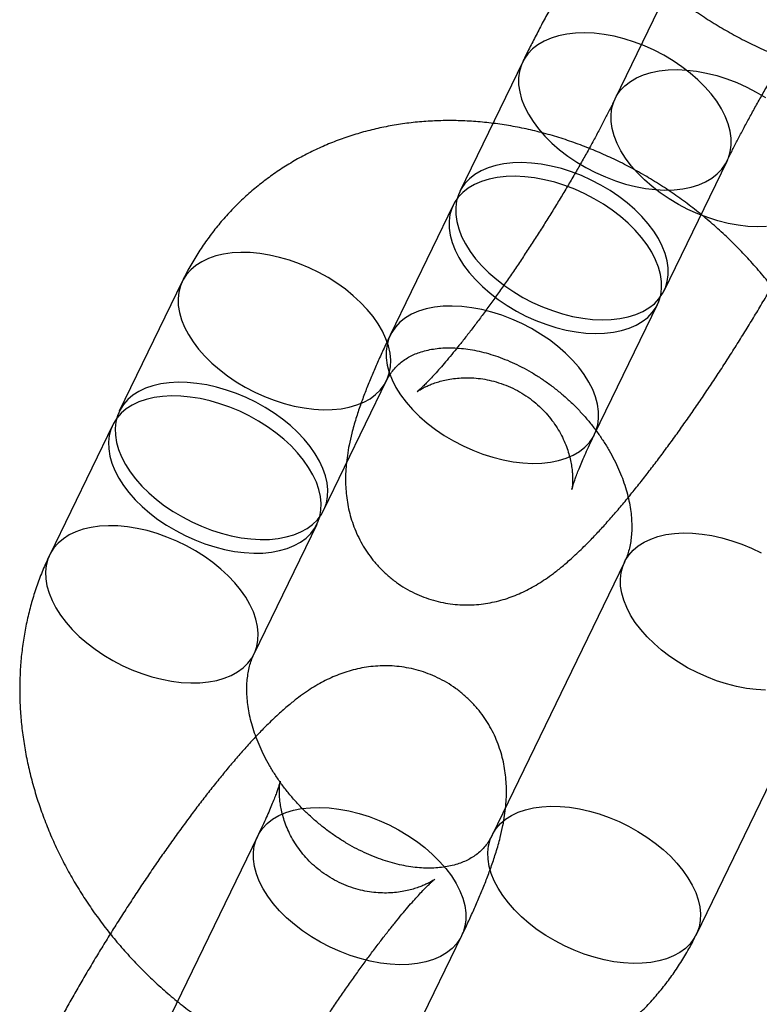
# Model space of a CAD drawing. Units: millimetres. Extents: x -3786 to 31443, y 843 to 50609.
# Drawn here: x 5944 to 5964, y 28507 to 28533 of the extents above; entities that cross this region are included whole.
import ezdxf

# ---------------------------------------------------------------- set-up
doc = ezdxf.new("R2010")
doc.units = ezdxf.units.MM

msp = doc.modelspace()

# ---------------------------------------------------------------- linework, layer by layer
at = {"color": 7, "linetype": 'Continuous', "lineweight": 25}
for p, q in [((5963.5687, 28538.35879), (5960.06833, 28531.14211)), ((5957.6257, 28532.11308), (5955.96302, 28528.68516)), ((5961.3615, 28526.06668), (5963.02418, 28529.49461)), ((5955.788, 28528.32432), (5954.12532, 28524.8964)), ((5948.62979, 28526.31247), (5946.96711, 28522.88455)), ((5959.52381, 28522.27793), (5961.18648, 28525.70585)), ((5952.36559, 28520.26608), (5954.02827, 28523.694)), ((5946.79209, 28522.52372), (5945.12942, 28519.09579)), ((5950.5279, 28516.47732), (5952.19057, 28519.90524)), ((5960.31534, 28518.9052), (5956.81497, 28511.68852)), ((5962.21345, 28509.07004), (5965.71382, 28516.28673)), ((5950.61733, 28511.65706), (5947.11696, 28504.44038)), ((5952.51544, 28501.8219), (5956.01581, 28509.03859))]:
    msp.add_line(p, q, dxfattribs=at)
at = {"color": 7, "linetype": 'Continuous', "lineweight": 25, "flags": 128}
for points in [[(5959.05144, 28529.46548), (5959.29533, 28529.3206), (5959.54854, 28529.18915), (5959.80879, 28529.07232), (5960.07371, 28528.97117), (5960.3409, 28528.88663), (5960.60795, 28528.81944), (5960.87244, 28528.77022), (5961.13197, 28528.73943), (5961.38419, 28528.72732), (5961.62682, 28528.73403), (5961.85765, 28528.75947), (5962.07461, 28528.80343), (5962.27572, 28528.86551), (5962.45917, 28528.94514), (5962.62329, 28529.04161), (5962.76659, 28529.15403), (5962.88778, 28529.28139), (5962.98576, 28529.42255), (5963.05965, 28529.57621), (5963.10877, 28529.74098), (5963.13268, 28529.91539), (5963.13116, 28530.09784), (5963.10422, 28530.28668), (5963.05212, 28530.48021), (5962.97532, 28530.67667), (5962.87452, 28530.87428), (5962.75063, 28531.07125), (5962.60477, 28531.2658), (5962.43826, 28531.45617), (5962.25262, 28531.64063), (5962.04951, 28531.81751), (5961.8308, 28531.98521), (5961.59844, 28532.14221), (5961.35455, 28532.28709), (5961.10133, 28532.41854), (5960.84109, 28532.53537), (5960.57617, 28532.63652), (5960.30897, 28532.72107), (5960.04192, 28532.78825), (5959.77743, 28532.83747), (5959.51791, 28532.86827), (5959.26568, 28532.88037), (5959.02306, 28532.87367), (5958.79222, 28532.84822), (5958.57526, 28532.80426), (5958.37415, 28532.74218), (5958.1907, 28532.66255), (5958.02659, 28532.56608), (5957.88328, 28532.45366), (5957.76209, 28532.3263), (5957.66411, 28532.18515), (5957.59022, 28532.03148), (5957.54111, 28531.86671), (5957.5172, 28531.6923), (5957.51872, 28531.50985), (5957.54565, 28531.32101), (5957.59775, 28531.12748), (5957.67455, 28530.93102), (5957.77535, 28530.73341), (5957.89925, 28530.53644), (5958.04511, 28530.34189), (5958.21161, 28530.15152), (5958.39726, 28529.96706), (5958.60036, 28529.79018), (5958.81908, 28529.62248), (5959.05144, 28529.46548)], [(5964.06945, 28527.76305), (5963.82682, 28527.75635), (5963.5746, 28527.76845), (5963.31507, 28527.79925), (5963.05059, 28527.84846), (5962.78354, 28527.91565), (5962.51634, 28528.0002), (5962.25142, 28528.10135), (5961.99117, 28528.21817), (5961.73796, 28528.34962), (5961.49407, 28528.4945), (5961.26171, 28528.65151), (5961.04299, 28528.81921), (5960.83989, 28528.99609), (5960.65425, 28529.18055), (5960.48774, 28529.37092), (5960.34188, 28529.56547), (5960.21799, 28529.76244), (5960.11719, 28529.96005), (5960.04039, 28530.15651), (5959.98828, 28530.35003), (5959.96135, 28530.53888), (5959.95983, 28530.72133), (5959.98374, 28530.89573), (5960.03286, 28531.06051), (5960.10674, 28531.21417), (5960.20473, 28531.35532), (5960.32592, 28531.48269), (5960.46922, 28531.59511), (5960.63334, 28531.69157), (5960.81678, 28531.7712), (5961.0179, 28531.83328), (5961.23485, 28531.87724), (5961.46569, 28531.90269), (5961.70832, 28531.90939), (5961.96054, 28531.89729), (5962.22007, 28531.86649), (5962.48456, 28531.81728), (5962.75161, 28531.75009), (5963.0188, 28531.66554), (5963.28372, 28531.5644), (5963.54397, 28531.44757), (5963.79718, 28531.31612), (5964.04107, 28531.17124)], [(5957.38876, 28526.03755), (5957.63265, 28525.89267), (5957.88586, 28525.76122), (5958.14611, 28525.6444), (5958.41103, 28525.54325), (5958.67822, 28525.4587), (5958.94527, 28525.39151), (5959.20976, 28525.3423), (5959.46929, 28525.3115), (5959.72151, 28525.2994), (5959.96414, 28525.3061), (5960.19498, 28525.33155), (5960.41194, 28525.37551), (5960.61305, 28525.43759), (5960.79649, 28525.51722), (5960.96061, 28525.61368), (5961.10391, 28525.72611), (5961.2251, 28525.85347), (5961.32309, 28525.99462), (5961.39697, 28526.14828), (5961.44609, 28526.31306), (5961.47, 28526.48746), (5961.46848, 28526.66991), (5961.44155, 28526.85876), (5961.38944, 28527.05229), (5961.31264, 28527.24874), (5961.21184, 28527.44635), (5961.08795, 28527.64333), (5960.94209, 28527.83788), (5960.77558, 28528.02824), (5960.58994, 28528.2127), (5960.38684, 28528.38958), (5960.16812, 28528.55728), (5959.93576, 28528.71429), (5959.69187, 28528.85917), (5959.43866, 28528.99062), (5959.17841, 28529.10745), (5958.91349, 28529.20859), (5958.6463, 28529.29314), (5958.37925, 28529.36033), (5958.11476, 28529.40954), (5957.85523, 28529.44034), (5957.60301, 28529.45244), (5957.36038, 28529.44574), (5957.12954, 28529.42029), (5956.91258, 28529.37633), (5956.71147, 28529.31425), (5956.52803, 28529.23462), (5956.36391, 28529.13816), (5956.22061, 28529.02574), (5956.09941, 28528.89837), (5956.00143, 28528.75722), (5955.92755, 28528.60356), (5955.87843, 28528.43878), (5955.85452, 28528.26438), (5955.85604, 28528.08193), (5955.88297, 28527.89308), (5955.93508, 28527.69956), (5956.01188, 28527.5031), (5956.11268, 28527.30549), (5956.23657, 28527.10852), (5956.38243, 28526.91397), (5956.54894, 28526.7236), (5956.73458, 28526.53914), (5956.93768, 28526.36226), (5957.1564, 28526.19456), (5957.38876, 28526.03755)], [(5957.21374, 28525.67672), (5957.45763, 28525.53184), (5957.71084, 28525.40039), (5957.97109, 28525.28356), (5958.23601, 28525.18242), (5958.50321, 28525.09787), (5958.77026, 28525.03068), (5959.03474, 28524.98147), (5959.29427, 28524.95067), (5959.54649, 28524.93856), (5959.78912, 28524.94527), (5960.01996, 28524.97071), (5960.23692, 28525.01468), (5960.43803, 28525.07675), (5960.62147, 28525.15638), (5960.78559, 28525.25285), (5960.9289, 28525.36527), (5961.05009, 28525.49263), (5961.14807, 28525.63379), (5961.22195, 28525.78745), (5961.27107, 28525.95223), (5961.29498, 28526.12663), (5961.29346, 28526.30908), (5961.26653, 28526.49792), (5961.21443, 28526.69145), (5961.13763, 28526.88791), (5961.03682, 28527.08552), (5960.91293, 28527.28249), (5960.76707, 28527.47704), (5960.60057, 28527.66741), (5960.41492, 28527.85187), (5960.21182, 28528.02875), (5959.9931, 28528.19645), (5959.76074, 28528.35345), (5959.51685, 28528.49834), (5959.26364, 28528.62978), (5959.00339, 28528.74661), (5958.73847, 28528.84776), (5958.47128, 28528.93231), (5958.20423, 28528.99949), (5957.93974, 28529.04871), (5957.68021, 28529.07951), (5957.42799, 28529.09161), (5957.18536, 28529.08491), (5956.95452, 28529.05946), (5956.73757, 28529.0155), (5956.53645, 28528.95342), (5956.35301, 28528.87379), (5956.18889, 28528.77733), (5956.04559, 28528.6649), (5955.9244, 28528.53754), (5955.82641, 28528.39639), (5955.75253, 28528.24273), (5955.70341, 28528.07795), (5955.6795, 28527.90354), (5955.68102, 28527.72109), (5955.70795, 28527.53225), (5955.76006, 28527.33872), (5955.83686, 28527.14226), (5955.93766, 28526.94465), (5956.06155, 28526.74768), (5956.20741, 28526.55313), (5956.37392, 28526.36277), (5956.55956, 28526.17831), (5956.76266, 28526.00142), (5956.98138, 28525.83372), (5957.21374, 28525.67672)], [(5950.05553, 28523.66487), (5950.2957, 28523.52206), (5950.54496, 28523.39226), (5950.80111, 28523.27662), (5951.06189, 28523.17615), (5951.32503, 28523.09174), (5951.5882, 28523.02412), (5951.84909, 28522.9739), (5952.10541, 28522.94152), (5952.35491, 28522.92725), (5952.59539, 28522.93122), (5952.82475, 28522.95341), (5953.04096, 28522.99361), (5953.24212, 28523.05147), (5953.42648, 28523.12648), (5953.5924, 28523.21798), (5953.73843, 28523.32518), (5953.86328, 28523.44712), (5953.96587, 28523.58273), (5954.04528, 28523.73083), (5954.10082, 28523.89011), (5954.132, 28524.05918), (5954.13856, 28524.23654), (5954.12042, 28524.42063), (5954.07775, 28524.60985), (5954.01092, 28524.80252), (5953.92052, 28524.99696), (5953.80736, 28525.19146), (5953.67241, 28525.3843), (5953.51687, 28525.57379), (5953.3421, 28525.75826), (5953.14964, 28525.9361), (5952.94118, 28526.10575), (5952.71855, 28526.2657), (5952.48371, 28526.41456), (5952.23873, 28526.55102), (5951.98575, 28526.67388), (5951.727, 28526.78205), (5951.46475, 28526.87459), (5951.20131, 28526.95069), (5950.93899, 28527.00967), (5950.6801, 28527.05102), (5950.42691, 28527.07437), (5950.18165, 28527.07952), (5949.94647, 28527.06643), (5949.72344, 28527.0352), (5949.51453, 28526.98612), (5949.32155, 28526.91961), (5949.14622, 28526.83626), (5948.99008, 28526.7368), (5948.85449, 28526.62211), (5948.74064, 28526.49319), (5948.64954, 28526.35118), (5948.58199, 28526.19732), (5948.53858, 28526.03296), (5948.51969, 28525.85956), (5948.52549, 28525.67863), (5948.55593, 28525.49177), (5948.61074, 28525.30061), (5948.68944, 28525.10685), (5948.79133, 28524.91217), (5948.91552, 28524.71829), (5949.06093, 28524.52691), (5949.22627, 28524.33972), (5949.41008, 28524.15836), (5949.61076, 28523.98443), (5949.82654, 28523.81945), (5950.05553, 28523.66487)], [(5955.55106, 28522.2488), (5955.79495, 28522.10391), (5956.04817, 28521.97246), (5956.30841, 28521.85564), (5956.57333, 28521.75449), (5956.84053, 28521.66994), (5957.10758, 28521.60276), (5957.37207, 28521.55354), (5957.6316, 28521.52274), (5957.88382, 28521.51064), (5958.12644, 28521.51734), (5958.35728, 28521.54279), (5958.57424, 28521.58675), (5958.77535, 28521.64883), (5958.9588, 28521.72846), (5959.12292, 28521.82492), (5959.26622, 28521.93735), (5959.38741, 28522.06471), (5959.48539, 28522.20586), (5959.55928, 28522.35952), (5959.6084, 28522.5243), (5959.6323, 28522.69871), (5959.63078, 28522.88116), (5959.60385, 28523.07), (5959.55175, 28523.26353), (5959.47495, 28523.45998), (5959.37415, 28523.65759), (5959.25025, 28523.85457), (5959.1044, 28524.04912), (5958.93789, 28524.23948), (5958.75224, 28524.42394), (5958.54914, 28524.60082), (5958.33042, 28524.76853), (5958.09807, 28524.92553), (5957.85418, 28525.07041), (5957.60096, 28525.20186), (5957.34072, 28525.31869), (5957.0758, 28525.41983), (5956.8086, 28525.50438), (5956.54155, 28525.57157), (5956.27706, 28525.62078), (5956.01753, 28525.65158), (5955.76531, 28525.66368), (5955.52268, 28525.65698), (5955.29185, 28525.63153), (5955.07489, 28525.58757), (5954.87378, 28525.5255), (5954.69033, 28525.44586), (5954.52621, 28525.3494), (5954.38291, 28525.23698), (5954.26172, 28525.10961), (5954.16374, 28524.96846), (5954.08985, 28524.8148), (5954.04073, 28524.65002), (5954.01683, 28524.47562), (5954.01835, 28524.29317), (5954.04528, 28524.10432), (5954.09738, 28523.9108), (5954.17418, 28523.71434), (5954.27498, 28523.51673), (5954.39888, 28523.31976), (5954.54473, 28523.12521), (5954.71124, 28522.93484), (5954.89688, 28522.75038), (5955.09999, 28522.5735), (5955.31871, 28522.4058), (5955.55106, 28522.2488)], [(5948.39285, 28520.23695), (5948.63303, 28520.09413), (5948.88228, 28519.96433), (5949.13843, 28519.84869), (5949.39922, 28519.74822), (5949.66235, 28519.66381), (5949.92552, 28519.5962), (5950.18641, 28519.54598), (5950.44273, 28519.51359), (5950.69223, 28519.49932), (5950.93272, 28519.5033), (5951.16207, 28519.52548), (5951.37828, 28519.56568), (5951.57945, 28519.62354), (5951.7638, 28519.69855), (5951.92972, 28519.79006), (5952.07575, 28519.89725), (5952.20061, 28520.01919), (5952.30319, 28520.15481), (5952.3826, 28520.30291), (5952.43814, 28520.46219), (5952.46933, 28520.63125), (5952.47588, 28520.80861), (5952.45774, 28520.99271), (5952.41507, 28521.18193), (5952.34824, 28521.3746), (5952.25785, 28521.56904), (5952.14468, 28521.76353), (5952.00973, 28521.95637), (5951.85419, 28522.14586), (5951.67942, 28522.33034), (5951.48696, 28522.50818), (5951.2785, 28522.67782), (5951.05587, 28522.83778), (5950.82104, 28522.98664), (5950.57605, 28523.1231), (5950.32307, 28523.24595), (5950.06432, 28523.35412), (5949.80207, 28523.44667), (5949.53863, 28523.52276), (5949.27631, 28523.58174), (5949.01742, 28523.62309), (5948.76423, 28523.64644), (5948.51897, 28523.6516), (5948.28379, 28523.6385), (5948.06077, 28523.60728), (5947.85185, 28523.55819), (5947.65888, 28523.49168), (5947.48355, 28523.40833), (5947.3274, 28523.30888), (5947.19181, 28523.19418), (5947.07796, 28523.06526), (5946.98686, 28522.92325), (5946.91931, 28522.76939), (5946.8759, 28522.60504), (5946.85701, 28522.43164), (5946.86282, 28522.25071), (5946.89325, 28522.06385), (5946.94806, 28521.87269), (5947.02676, 28521.67892), (5947.12865, 28521.48424), (5947.25285, 28521.29036), (5947.39825, 28521.09899), (5947.56359, 28520.9118), (5947.74741, 28520.73044), (5947.94809, 28520.5565), (5948.16387, 28520.39152), (5948.39285, 28520.23695)], [(5948.21783, 28519.87611), (5948.45801, 28519.7333), (5948.70727, 28519.6035), (5948.96341, 28519.48786), (5949.2242, 28519.38739), (5949.48733, 28519.30298), (5949.7505, 28519.23536), (5950.01139, 28519.18514), (5950.26772, 28519.15276), (5950.51721, 28519.13849), (5950.7577, 28519.14246), (5950.98705, 28519.16465), (5951.20326, 28519.20485), (5951.40443, 28519.26271), (5951.58878, 28519.33772), (5951.7547, 28519.42922), (5951.90073, 28519.53642), (5952.02559, 28519.65836), (5952.12817, 28519.79397), (5952.20758, 28519.94207), (5952.26313, 28520.10135), (5952.29431, 28520.27042), (5952.30086, 28520.44778), (5952.28272, 28520.63187), (5952.24005, 28520.82109), (5952.17322, 28521.01377), (5952.08283, 28521.2082), (5951.96966, 28521.4027), (5951.83471, 28521.59554), (5951.67917, 28521.78503), (5951.5044, 28521.9695), (5951.31194, 28522.14735), (5951.10348, 28522.31699), (5950.88086, 28522.47694), (5950.64602, 28522.6258), (5950.40103, 28522.76226), (5950.14805, 28522.88512), (5949.8893, 28522.99329), (5949.62705, 28523.08583), (5949.36361, 28523.16193), (5949.10129, 28523.22091), (5948.8424, 28523.26226), (5948.58921, 28523.28561), (5948.34395, 28523.29076), (5948.10877, 28523.27767), (5947.88575, 28523.24644), (5947.67683, 28523.19736), (5947.48386, 28523.13085), (5947.30853, 28523.0475), (5947.15238, 28522.94804), (5947.01679, 28522.83335), (5946.90294, 28522.70443), (5946.81185, 28522.56242), (5946.74429, 28522.40856), (5946.70088, 28522.2442), (5946.682, 28522.0708), (5946.6878, 28521.88987), (5946.71823, 28521.70301), (5946.77304, 28521.51186), (5946.85174, 28521.31809), (5946.95363, 28521.12341), (5947.07783, 28520.92953), (5947.22323, 28520.73815), (5947.38857, 28520.55096), (5947.57239, 28520.3696), (5947.77307, 28520.19567), (5947.98885, 28520.03069), (5948.21783, 28519.87611)], [(5946.55516, 28516.44819), (5946.79533, 28516.30537), (5947.04459, 28516.17557), (5947.30074, 28516.05993), (5947.56152, 28515.95946), (5947.82466, 28515.87505), (5948.08783, 28515.80744), (5948.34872, 28515.75722), (5948.60504, 28515.72483), (5948.85454, 28515.71056), (5949.09502, 28515.71454), (5949.32438, 28515.73672), (5949.54058, 28515.77692), (5949.74175, 28515.83478), (5949.9261, 28515.90979), (5950.09202, 28516.0013), (5950.23805, 28516.10849), (5950.36291, 28516.23043), (5950.4655, 28516.36605), (5950.54491, 28516.51415), (5950.60045, 28516.67343), (5950.63163, 28516.84249), (5950.63818, 28517.01985), (5950.62004, 28517.20395), (5950.57737, 28517.39317), (5950.51055, 28517.58584), (5950.42015, 28517.78028), (5950.30698, 28517.97477), (5950.17204, 28518.16761), (5950.01649, 28518.3571), (5949.84172, 28518.54158), (5949.64926, 28518.71942), (5949.44081, 28518.88906), (5949.21818, 28519.04902), (5948.98334, 28519.19788), (5948.73835, 28519.33434), (5948.48537, 28519.45719), (5948.22662, 28519.56537), (5947.96437, 28519.65791), (5947.70093, 28519.734), (5947.43861, 28519.79298), (5947.17972, 28519.83433), (5946.92654, 28519.85769), (5946.68127, 28519.86284), (5946.4461, 28519.84974), (5946.22307, 28519.81852), (5946.01415, 28519.76943), (5945.82118, 28519.70293), (5945.64585, 28519.61958), (5945.48971, 28519.52012), (5945.35411, 28519.40542), (5945.24027, 28519.2765), (5945.14917, 28519.13449), (5945.08162, 28518.98063), (5945.03821, 28518.81628), (5945.01932, 28518.64288), (5945.02512, 28518.46195), (5945.05556, 28518.27509), (5945.11037, 28518.08393), (5945.18906, 28517.89016), (5945.29096, 28517.69548), (5945.41515, 28517.5016), (5945.56056, 28517.31023), (5945.72589, 28517.12304), (5945.90971, 28516.94168), (5946.11039, 28516.76775), (5946.32617, 28516.60276), (5946.55516, 28516.44819)], [(5961.74108, 28516.2576), (5961.5121, 28516.41217), (5961.29632, 28516.57715), (5961.09564, 28516.75109), (5960.91182, 28516.93245), (5960.74648, 28517.11964), (5960.60108, 28517.31101), (5960.47688, 28517.50489), (5960.37499, 28517.69957), (5960.29629, 28517.89334), (5960.24148, 28518.0845), (5960.21105, 28518.27136), (5960.20524, 28518.45229), (5960.22413, 28518.62569), (5960.26754, 28518.79004), (5960.33509, 28518.9439), (5960.42619, 28519.08591), (5960.54004, 28519.21483), (5960.67563, 28519.32953), (5960.83178, 28519.42898), (5961.00711, 28519.51233), (5961.20008, 28519.57884), (5961.409, 28519.62793), (5961.63202, 28519.65915), (5961.8672, 28519.67225), (5962.11246, 28519.66709), (5962.36565, 28519.64374), (5962.62454, 28519.60239), (5962.88686, 28519.54341), (5963.1503, 28519.46731), (5963.41255, 28519.37477), (5963.6713, 28519.2666), (5963.92428, 28519.14374)], [(5964.04046, 28515.51997), (5963.79096, 28515.53424), (5963.53464, 28515.56663), (5963.27375, 28515.61685), (5963.01058, 28515.68446), (5962.74745, 28515.76887), (5962.48666, 28515.86934), (5962.23051, 28515.98498), (5961.98126, 28516.11478), (5961.74108, 28516.2576)], [(5958.24071, 28509.04091), (5958.01173, 28509.19549), (5957.79595, 28509.36047), (5957.59526, 28509.5344), (5957.41145, 28509.71576), (5957.24611, 28509.90295), (5957.10071, 28510.09433), (5956.97651, 28510.28821), (5956.87462, 28510.48289), (5956.79592, 28510.67666), (5956.74111, 28510.86781), (5956.71067, 28511.05467), (5956.70487, 28511.2356), (5956.72376, 28511.409), (5956.76717, 28511.57336), (5956.83472, 28511.72722), (5956.92582, 28511.86923), (5957.03967, 28511.99815), (5957.17526, 28512.11284), (5957.33141, 28512.2123), (5957.50674, 28512.29565), (5957.69971, 28512.36216), (5957.90862, 28512.41124), (5958.13165, 28512.44247), (5958.36683, 28512.45556), (5958.61209, 28512.45041), (5958.86528, 28512.42706), (5959.12417, 28512.38571), (5959.38649, 28512.32673), (5959.64993, 28512.25063), (5959.91218, 28512.15809), (5960.17093, 28512.04992), (5960.42391, 28511.92706), (5960.66889, 28511.7906), (5960.90373, 28511.64174), (5961.12636, 28511.48179), (5961.33482, 28511.31215), (5961.52728, 28511.1343), (5961.70205, 28510.94983), (5961.85759, 28510.76034), (5961.99254, 28510.5675), (5962.10571, 28510.373), (5962.1961, 28510.17857), (5962.26293, 28509.98589), (5962.3056, 28509.79667), (5962.32374, 28509.61258), (5962.31719, 28509.43522), (5962.286, 28509.26615), (5962.23046, 28509.10687), (5962.15105, 28508.95877), (5962.04846, 28508.82316), (5961.92361, 28508.70122), (5961.77758, 28508.59402), (5961.61166, 28508.50252), (5961.4273, 28508.42751), (5961.22614, 28508.36965), (5961.00993, 28508.32945), (5960.78057, 28508.30726), (5960.54009, 28508.30329), (5960.29059, 28508.31756), (5960.03427, 28508.34994), (5959.77338, 28508.40016), (5959.51021, 28508.46778), (5959.24708, 28508.55219), (5958.98629, 28508.65266), (5958.73014, 28508.7683), (5958.48089, 28508.8981), (5958.24071, 28509.04091)], [(5954.59007, 28511.68619), (5954.82243, 28511.52919), (5955.04115, 28511.36149), (5955.24425, 28511.18461), (5955.42989, 28511.00015), (5955.5964, 28510.80978), (5955.74226, 28510.61523), (5955.86615, 28510.41826), (5955.96695, 28510.22065), (5956.04375, 28510.02419), (5956.09585, 28509.83066), (5956.12279, 28509.64182), (5956.12431, 28509.45937), (5956.1004, 28509.28496), (5956.05128, 28509.12019), (5955.97739, 28508.96652), (5955.87941, 28508.82537), (5955.75822, 28508.69801), (5955.61492, 28508.58559), (5955.4508, 28508.48912), (5955.26736, 28508.40949), (5955.06624, 28508.34741), (5954.84929, 28508.30345), (5954.61845, 28508.278), (5954.37582, 28508.2713), (5954.1236, 28508.2834), (5953.86407, 28508.3142), (5953.59958, 28508.36342), (5953.33253, 28508.4306), (5953.06534, 28508.51515), (5952.80042, 28508.6163), (5952.54017, 28508.73313), (5952.28696, 28508.86458), (5952.04307, 28509.00946), (5951.81071, 28509.16646), (5951.59199, 28509.33416), (5951.38889, 28509.51104), (5951.20324, 28509.6955), (5951.03674, 28509.88587), (5950.89088, 28510.08042), (5950.76699, 28510.27739), (5950.66618, 28510.475), (5950.58938, 28510.67146), (5950.53728, 28510.86499), (5950.51035, 28511.05383), (5950.50883, 28511.23628), (5950.53274, 28511.41069), (5950.58186, 28511.57546), (5950.65574, 28511.72912), (5950.75372, 28511.87028), (5950.87491, 28511.99764), (5951.01822, 28512.11006), (5951.18233, 28512.20653), (5951.36578, 28512.28616), (5951.56689, 28512.34824), (5951.78385, 28512.3922), (5952.01469, 28512.41764), (5952.25732, 28512.42435), (5952.50954, 28512.41224), (5952.76907, 28512.38145), (5953.03355, 28512.33223), (5953.3006, 28512.26504), (5953.5678, 28512.1805), (5953.83272, 28512.07935), (5954.09296, 28511.96252), (5954.34618, 28511.83107), (5954.59007, 28511.68619)]]:
    msp.add_lwpolyline(points, dxfattribs=at)
at = {"color": 7, "linetype": 'Continuous', "lineweight": 25}
for points, knots in [([(5958.08079, 28545.79752), (5958.04043, 28545.7119), (5957.94004, 28545.49893), (5957.79858, 28545.14894), (5957.65968, 28544.74687), (5957.5424, 28544.33529), (5957.44659, 28543.91512), (5957.37264, 28543.48721), (5957.32077, 28543.05252), (5957.2912, 28542.61202), (5957.28407, 28542.16673), (5957.29947, 28541.71768), (5957.33745, 28541.26597), (5957.39796, 28540.81272), (5957.4809, 28540.35904), (5957.58609, 28539.90611), (5957.71328, 28539.45505), (5957.86216, 28539.00703), (5958.03234, 28538.56318), (5958.22337, 28538.12462), (5958.43474, 28537.69243), (5958.66592, 28537.26768), (5958.91629, 28536.85139), (5959.18523, 28536.44457), (5959.47207, 28536.04817), (5959.7761, 28535.66312), (5960.09659, 28535.29032), (5960.4328, 28534.93065), (5960.78394, 28534.58492), (5961.14921, 28534.25396), (5961.5278, 28533.93855), (5961.91885, 28533.63944), (5962.32149, 28533.35737), (5962.73482, 28533.09305), (5963.15791, 28532.84716), (5963.5898, 28532.62035), (5964.0295, 28532.41326), (5964.47599, 28532.22646), (5964.92819, 28532.06053), (5965.385, 28531.91596), (5965.84529, 28531.79322), (5966.30789, 28531.69272), (5966.77159, 28531.61479), (5967.23516, 28531.5597), (5967.69736, 28531.52764), (5968.15693, 28531.51873), (5968.61261, 28531.53299), (5969.06317, 28531.57035), (5969.50739, 28531.63066), (5969.94409, 28531.71367), (5970.37212, 28531.81908), (5970.79041, 28531.9465), (5971.19791, 28532.09546), (5971.59365, 28532.26547), (5971.97671, 28532.45596), (5972.34622, 28532.66633), (5972.70138, 28532.89595), (5973.04142, 28533.14416), (5973.36564, 28533.41027), (5973.67336, 28533.69359), (5973.96396, 28533.99339), (5974.23684, 28534.30891), (5974.49141, 28534.63941), (5974.72718, 28534.98406), (5974.94009, 28535.33653), (5975.08168, 28535.60187), (5975.15255, 28535.74668), (5975.16483, 28535.77177)], [0, 0, 0, 0, 0.0101524, 0.02525432, 0.04038797, 0.05557796, 0.07082989, 0.08614805, 0.10153526, 0.11699276, 0.13252028, 0.14811609, 0.16377713, 0.17949922, 0.1952773, 0.2111057, 0.2269784, 0.24288936, 0.25883269, 0.27480292, 0.29079509, 0.3068049, 0.32282874, 0.33886371, 0.35490757, 0.3709587, 0.38701604, 0.40307897, 0.41914717, 0.43522065, 0.45129948, 0.46738372, 0.48347331, 0.49956785, 0.51566657, 0.5317682, 0.54787086, 0.56397196, 0.58006811, 0.59615514, 0.61222803, 0.62828097, 0.64430747, 0.6603005, 0.67625273, 0.69215676, 0.70800546, 0.72379228, 0.73951155, 0.75515879, 0.77073092, 0.78622646, 0.80164556, 0.81699008, 0.83226349, 0.8474708, 0.86261838, 0.8777138, 0.89276564, 0.90778327, 0.92277666, 0.93775616, 0.95272943, 0.9677065, 0.98269784, 0.99700251, 1, 1, 1, 1]), ([(5968.96718, 28535.74032), (5968.99527, 28535.79855), (5969.07918, 28535.97251), (5969.2116, 28536.25672), (5969.3613, 28536.59176), (5969.50232, 28536.9243), (5969.63531, 28537.25806), (5969.76073, 28537.59867), (5969.87921, 28537.95625), (5969.978, 28538.30406), (5970.0517, 28538.62578), (5970.10027, 28538.90254), (5970.13097, 28539.15412), (5970.14706, 28539.39355), (5970.14943, 28539.62755), (5970.13782, 28539.86026), (5970.11125, 28540.09386), (5970.06845, 28540.32894), (5970.00818, 28540.56481), (5969.92945, 28540.79978), (5969.83172, 28541.03163), (5969.7149, 28541.2579), (5969.5793, 28541.47618), (5969.42, 28541.69176), (5969.23637, 28541.90022), (5969.02889, 28542.09667), (5968.80722, 28542.27168), (5968.57404, 28542.42431), (5968.33173, 28542.55418), (5968.08259, 28542.66118), (5967.82886, 28542.74548), (5967.57272, 28542.80742), (5967.31628, 28542.84761), (5967.06158, 28542.86683), (5966.8106, 28542.86615), (5966.56517, 28542.84683), (5966.32688, 28542.8104), (5966.0969, 28542.7585), (5965.87577, 28542.69276), (5965.66322, 28542.61458), (5965.45799, 28542.52479), (5965.2577, 28542.42332), (5965.05875, 28542.30878), (5964.85588, 28542.17786), (5964.64149, 28542.02427), (5964.40497, 28541.83732), (5964.13826, 28541.60567), (5963.86625, 28541.3475), (5963.60256, 28541.07917), (5963.3552, 28540.81405), (5963.10817, 28540.53711), (5962.85851, 28540.24584), (5962.61226, 28539.94847), (5962.36752, 28539.64371), (5962.12324, 28539.33095), (5961.87896, 28539.01007), (5961.63457, 28538.68126), (5961.39016, 28538.34492), (5961.14599, 28538.00159), (5960.90243, 28537.65192), (5960.65991, 28537.29665), (5960.41891, 28536.93656), (5960.17995, 28536.57251), (5959.94359, 28536.20535), (5959.71038, 28535.83598), (5959.48091, 28535.46532), (5959.25574, 28535.0943), (5959.03544, 28534.7238), (5958.82056, 28534.35468), (5958.61159, 28533.98776), (5958.40905, 28533.62379), (5958.21338, 28533.26345), (5958.02499, 28532.90729), (5957.84435, 28532.55585), (5957.71289, 28532.29228), (5957.64171, 28532.14598), (5957.6257, 28532.11308)], [0, 0, 0, 0, 0.008226381, 0.024572344, 0.041150974, 0.058134118, 0.075684213, 0.094065043, 0.113725068, 0.135396336, 0.152680318, 0.167019083, 0.179653296, 0.191155761, 0.201916015, 0.212208197, 0.222222888, 0.232086323, 0.241874651, 0.251627631, 0.261362117, 0.271083284, 0.280792027, 0.290488774, 0.301232913, 0.311844469, 0.322295723, 0.332598858, 0.342768066, 0.352815559, 0.36275482, 0.372599138, 0.382361293, 0.392053885, 0.401690089, 0.411285248, 0.420860019, 0.430445828, 0.440092908, 0.449880285, 0.459926681, 0.470402651, 0.481547606, 0.493700036, 0.507355002, 0.523259459, 0.54240279, 0.564610534, 0.582816584, 0.599985801, 0.618013631, 0.635283545, 0.652034406, 0.668422943, 0.684548158, 0.70047647, 0.716254652, 0.731916982, 0.747489465, 0.762992467, 0.778442437, 0.79385308, 0.809236198, 0.824602314, 0.839961167, 0.8553215, 0.870690202, 0.886076905, 0.901491906, 0.916946622, 0.932454147, 0.948029983, 0.963693016, 0.97946691, 0.995382145, 1, 1, 1, 1]), ([(5963.02418, 28529.49461), (5963.04655, 28529.54048), (5963.10984, 28529.67026), (5963.22215, 28529.89397), (5963.36394, 28530.16869), (5963.51592, 28530.45524), (5963.67737, 28530.75204), (5963.84759, 28531.05756), (5964.02576, 28531.37019), (5964.21108, 28531.68836), (5964.4027, 28532.01049), (5964.59974, 28532.33506), (5964.80131, 28532.66054), (5965.00649, 28532.98541), (5965.21434, 28533.30816), (5965.42388, 28533.62729), (5965.63413, 28533.94132), (5965.84408, 28534.24879), (5966.05272, 28534.54829), (5966.25901, 28534.83838), (5966.46188, 28535.11769), (5966.66023, 28535.38485), (5966.85293, 28535.63849), (5967.03881, 28535.87731), (5967.21665, 28536.10001), (5967.38518, 28536.30533), (5967.54308, 28536.49211), (5967.68895, 28536.65924), (5967.82136, 28536.80576), (5967.93884, 28536.93088), (5968.03992, 28537.03407), (5968.1205, 28537.11256), (5968.18111, 28537.16875), (5968.22304, 28537.20565), (5968.2483, 28537.22658), (5968.2568, 28537.23307), (5968.24851, 28537.22675), (5968.22333, 28537.20929), (5968.18095, 28537.18234), (5968.12079, 28537.14755), (5968.04209, 28537.10669), (5967.944, 28537.06173), (5967.82558, 28537.01496), (5967.68588, 28536.969), (5967.52452, 28536.92705), (5967.34223, 28536.8928), (5967.14125, 28536.87017), (5966.92516, 28536.86275), (5966.69839, 28536.87336), (5966.4655, 28536.90384), (5966.22218, 28536.957), (5965.97358, 28537.03547), (5965.72554, 28537.14071), (5965.49087, 28537.26761), (5965.27225, 28537.41364), (5965.07143, 28537.57624), (5964.88972, 28537.75271), (5964.72812, 28537.94018), (5964.58732, 28538.13549), (5964.46772, 28538.33513), (5964.36933, 28538.53512), (5964.29162, 28538.73105), (5964.23339, 28538.91835), (5964.19263, 28539.09275), (5964.1667, 28539.25084), (5964.15259, 28539.39047), (5964.14731, 28539.51068), (5964.14811, 28539.61131), (5964.15263, 28539.69248), (5964.1588, 28539.75427), (5964.16479, 28539.79666), (5964.16894, 28539.81948), (5964.1697, 28539.82231), (5964.16556, 28539.80447), (5964.15501, 28539.76517), (5964.13664, 28539.70363), (5964.10912, 28539.61927), (5964.0713, 28539.51178), (5964.02225, 28539.38123), (5963.96129, 28539.22805), (5963.888, 28539.05304), (5963.80223, 28538.8573), (5963.70523, 28538.64481), (5963.62502, 28538.47519), (5963.57817, 28538.37836), (5963.5687, 28538.35879)], [0, 0, 0, 0, 0.00837763, 0.02370535, 0.03917427, 0.05480243, 0.0705613, 0.08642693, 0.10237888, 0.1183996, 0.13447378, 0.15058786, 0.16672961, 0.18288766, 0.19905122, 0.21520687, 0.2313432, 0.24744892, 0.26351187, 0.27951861, 0.295454, 0.31130065, 0.32703833, 0.34264328, 0.35808738, 0.37333731, 0.38835366, 0.40309021, 0.41749362, 0.43150394, 0.4450567, 0.458087, 0.46927984, 0.47989253, 0.48993044, 0.49942715, 0.50844407, 0.51706817, 0.52540791, 0.53358849, 0.54173611, 0.54994762, 0.55836204, 0.56710104, 0.5762535, 0.58585718, 0.59588957, 0.60627912, 0.61693396, 0.62776923, 0.63872008, 0.65093459, 0.66304631, 0.67498608, 0.68674422, 0.69831952, 0.70971041, 0.7209137, 0.73191874, 0.74270407, 0.7532344, 0.76346031, 0.77332512, 0.78278226, 0.79181873, 0.80047092, 0.80882339, 0.81699451, 0.82511988, 0.83332763, 0.84171924, 0.8504208, 0.85954227, 0.8691744, 0.87938499, 0.89021613, 0.90168319, 0.9137762, 0.92646368, 0.93969833, 0.95342333, 0.96757821, 0.98210341, 0.99638277, 1, 1, 1, 1]), ([(5960.06833, 28531.14211), (5960.04596, 28531.09624), (5959.98267, 28530.96646), (5959.87036, 28530.74275), (5959.72857, 28530.46802), (5959.57659, 28530.18148), (5959.41514, 28529.88467), (5959.24492, 28529.57915), (5959.06675, 28529.26652), (5958.88143, 28528.94836), (5958.68981, 28528.62622), (5958.49277, 28528.30166), (5958.2912, 28527.97618), (5958.08602, 28527.65131), (5957.87817, 28527.32856), (5957.66863, 28527.00942), (5957.45838, 28526.6954), (5957.24843, 28526.38792), (5957.03979, 28526.08843), (5956.8335, 28525.79833), (5956.63063, 28525.51902), (5956.43228, 28525.25187), (5956.23958, 28524.99822), (5956.0537, 28524.75941), (5955.87586, 28524.53671), (5955.70732, 28524.33138), (5955.54943, 28524.1446), (5955.40356, 28523.97747), (5955.27115, 28523.83096), (5955.15367, 28523.70584), (5955.05259, 28523.60265), (5954.97201, 28523.52415), (5954.9114, 28523.46797), (5954.86947, 28523.43107), (5954.84421, 28523.41013), (5954.83571, 28523.40364), (5954.84399, 28523.40996), (5954.86917, 28523.42742), (5954.91156, 28523.45437), (5954.97172, 28523.48917), (5955.05042, 28523.53003), (5955.14851, 28523.57498), (5955.26692, 28523.62175), (5955.40662, 28523.66771), (5955.56799, 28523.70967), (5955.75028, 28523.74391), (5955.95126, 28523.76654), (5956.16735, 28523.77396), (5956.39412, 28523.76336), (5956.62701, 28523.73288), (5956.87033, 28523.67971), (5957.11892, 28523.60124), (5957.36697, 28523.49601), (5957.60164, 28523.36911), (5957.82026, 28523.22307), (5958.02108, 28523.06048), (5958.20279, 28522.884), (5958.36439, 28522.69654), (5958.50519, 28522.50122), (5958.62479, 28522.30158), (5958.72318, 28522.1016), (5958.80089, 28521.90567), (5958.85912, 28521.71836), (5958.89988, 28521.54397), (5958.92581, 28521.38588), (5958.93991, 28521.24624), (5958.9452, 28521.12603), (5958.9444, 28521.02541), (5958.93988, 28520.94423), (5958.93371, 28520.88245), (5958.92772, 28520.84006), (5958.92357, 28520.81724), (5958.9228, 28520.81441), (5958.92695, 28520.83225), (5958.9375, 28520.87155), (5958.95587, 28520.93309), (5958.98339, 28521.01744), (5959.0212, 28521.12493), (5959.07025, 28521.25549), (5959.13122, 28521.40866), (5959.20451, 28521.58368), (5959.29028, 28521.77942), (5959.38728, 28521.99191), (5959.46749, 28522.16153), (5959.51434, 28522.25836), (5959.52381, 28522.27793)], [0, 0, 0, 0, 0.008377627, 0.023705347, 0.039174271, 0.054802435, 0.070561304, 0.086426927, 0.102378881, 0.118399599, 0.134473778, 0.150587865, 0.166729605, 0.182887655, 0.199051222, 0.215206874, 0.231343203, 0.247448923, 0.263511871, 0.279518615, 0.295454002, 0.311300649, 0.32703833, 0.342643277, 0.358087378, 0.37333731, 0.388353662, 0.403090212, 0.417493616, 0.431503944, 0.445056695, 0.458087005, 0.46927984, 0.479892527, 0.48993044, 0.499427149, 0.508444072, 0.517068167, 0.525407911, 0.533588491, 0.541736106, 0.549947618, 0.558362044, 0.567101044, 0.576253499, 0.585857184, 0.595889566, 0.606279116, 0.616933956, 0.627769229, 0.638720082, 0.650934594, 0.663046308, 0.674986082, 0.686744222, 0.698319516, 0.709710406, 0.720913696, 0.731918738, 0.742704066, 0.753234397, 0.763460314, 0.773325122, 0.782782262, 0.791818725, 0.800470924, 0.808823388, 0.816994508, 0.825119877, 0.833327635, 0.841719244, 0.850420796, 0.859542266, 0.869174396, 0.879384986, 0.890216129, 0.901683192, 0.913776199, 0.926463681, 0.939698331, 0.953423332, 0.967578205, 0.982103411, 0.996382771, 1, 1, 1, 1]), ([(5965.71382, 28516.28673), (5965.75418, 28516.37234), (5965.85458, 28516.58532), (5965.99604, 28516.9353), (5966.13494, 28517.33737), (5966.25222, 28517.74896), (5966.34803, 28518.16913), (5966.42198, 28518.59703), (5966.47384, 28519.03172), (5966.50341, 28519.47222), (5966.51055, 28519.91752), (5966.49514, 28520.36656), (5966.45717, 28520.81827), (5966.39666, 28521.27153), (5966.31372, 28521.7252), (5966.20853, 28522.17814), (5966.08133, 28522.62919), (5965.93245, 28523.07721), (5965.76228, 28523.52106), (5965.57125, 28523.95963), (5965.35987, 28524.39181), (5965.1287, 28524.81657), (5964.87832, 28525.23285), (5964.60938, 28525.63968), (5964.32255, 28526.03608), (5964.01852, 28526.42112), (5963.69803, 28526.79392), (5963.36182, 28527.1536), (5963.01068, 28527.49933), (5962.6454, 28527.83029), (5962.26682, 28528.1457), (5961.87577, 28528.44481), (5961.47313, 28528.72688), (5961.0598, 28528.9912), (5960.63671, 28529.23709), (5960.20481, 28529.4639), (5959.76511, 28529.67099), (5959.31863, 28529.85778), (5958.86643, 28530.02372), (5958.40962, 28530.16828), (5957.94932, 28530.29102), (5957.48673, 28530.39153), (5957.02303, 28530.46946), (5956.55945, 28530.52455), (5956.09726, 28530.5566), (5955.63769, 28530.56551), (5955.18201, 28530.55125), (5954.73145, 28530.5139), (5954.28723, 28530.45359), (5953.85053, 28530.37057), (5953.42249, 28530.26516), (5953.00421, 28530.13775), (5952.59671, 28529.98878), (5952.20097, 28529.81877), (5951.81791, 28529.62829), (5951.44839, 28529.41791), (5951.09324, 28529.18829), (5950.75319, 28528.94009), (5950.42898, 28528.67397), (5950.12126, 28528.39066), (5949.83065, 28528.09086), (5949.55778, 28527.77533), (5949.30321, 28527.44484), (5949.06743, 28527.10018), (5948.85453, 28526.74772), (5948.71293, 28526.48237), (5948.64207, 28526.33756), (5948.62979, 28526.31247)], [0, 0, 0, 0, 0.0101524, 0.02525432, 0.04038797, 0.05557796, 0.07082989, 0.08614805, 0.10153526, 0.11699276, 0.13252028, 0.14811609, 0.16377713, 0.17949922, 0.1952773, 0.2111057, 0.2269784, 0.24288936, 0.25883269, 0.27480292, 0.29079509, 0.3068049, 0.32282874, 0.33886371, 0.35490757, 0.3709587, 0.38701604, 0.40307897, 0.41914717, 0.43522065, 0.45129948, 0.46738372, 0.48347331, 0.49956785, 0.51566657, 0.5317682, 0.54787086, 0.56397196, 0.58006811, 0.59615514, 0.61222803, 0.62828097, 0.64430747, 0.6603005, 0.67625273, 0.69215676, 0.70800546, 0.72379228, 0.73951155, 0.75515879, 0.77073092, 0.78622646, 0.80164556, 0.81699008, 0.83226349, 0.8474708, 0.86261838, 0.8777138, 0.89276564, 0.90778327, 0.92277666, 0.93775616, 0.95272943, 0.9677065, 0.98269784, 0.99700251, 1, 1, 1, 1]), ([(5954.12532, 28524.8964), (5954.09723, 28524.83816), (5954.01333, 28524.66421), (5953.88091, 28524.37999), (5953.73121, 28524.04495), (5953.59019, 28523.71242), (5953.4572, 28523.37866), (5953.33177, 28523.03804), (5953.2133, 28522.68046), (5953.11451, 28522.33265), (5953.0408, 28522.01094), (5952.99224, 28521.73418), (5952.96154, 28521.48259), (5952.94545, 28521.24317), (5952.94307, 28521.00916), (5952.95469, 28520.77646), (5952.98126, 28520.54286), (5953.02406, 28520.30777), (5953.08433, 28520.07191), (5953.16306, 28519.83694), (5953.26078, 28519.60509), (5953.37761, 28519.37881), (5953.51321, 28519.16054), (5953.67251, 28518.94495), (5953.85614, 28518.73649), (5954.06361, 28518.54004), (5954.28529, 28518.36503), (5954.51847, 28518.21241), (5954.76078, 28518.08254), (5955.00992, 28517.97553), (5955.26364, 28517.89124), (5955.51978, 28517.82929), (5955.77623, 28517.78911), (5956.03093, 28517.76988), (5956.28191, 28517.77057), (5956.52734, 28517.78988), (5956.76563, 28517.82632), (5956.99561, 28517.87822), (5957.21674, 28517.94395), (5957.42929, 28518.02213), (5957.63452, 28518.11192), (5957.83481, 28518.2134), (5958.03376, 28518.32794), (5958.23663, 28518.45885), (5958.45102, 28518.61245), (5958.68754, 28518.7994), (5958.95424, 28519.03104), (5959.22626, 28519.28922), (5959.48995, 28519.55755), (5959.73731, 28519.82267), (5959.98434, 28520.0996), (5960.234, 28520.39088), (5960.48025, 28520.68825), (5960.72499, 28520.99301), (5960.96927, 28521.30576), (5961.21355, 28521.62664), (5961.45794, 28521.95545), (5961.70235, 28522.29179), (5961.94651, 28522.63513), (5962.19008, 28522.98479), (5962.4326, 28523.34007), (5962.6736, 28523.70015), (5962.91255, 28524.06421), (5963.14892, 28524.43137), (5963.38212, 28524.80073), (5963.6116, 28525.17139), (5963.83677, 28525.54242), (5964.05707, 28525.91292), (5964.27195, 28526.28203), (5964.48091, 28526.64895), (5964.68346, 28527.01293), (5964.87912, 28527.37327), (5965.06752, 28527.72943), (5965.24816, 28528.08087), (5965.37961, 28528.34443), (5965.4508, 28528.49073), (5965.46681, 28528.52363)], [0, 0, 0, 0, 0.00822638, 0.02457234, 0.04115097, 0.05813412, 0.07568421, 0.09406504, 0.11372507, 0.13539634, 0.15268032, 0.16701908, 0.1796533, 0.19115576, 0.20191602, 0.2122082, 0.22222289, 0.23208632, 0.24187465, 0.25162763, 0.26136212, 0.27108328, 0.28079203, 0.29048877, 0.30123291, 0.31184447, 0.32229572, 0.33259886, 0.34276807, 0.35281556, 0.36275482, 0.37259914, 0.38236129, 0.39205388, 0.40169009, 0.41128525, 0.42086002, 0.43044583, 0.44009291, 0.44988028, 0.45992668, 0.47040265, 0.48154761, 0.49370004, 0.507355, 0.52325946, 0.54240279, 0.56461053, 0.58281658, 0.5999858, 0.61801363, 0.63528355, 0.65203441, 0.66842294, 0.68454816, 0.70047647, 0.71625465, 0.73191698, 0.74748947, 0.76299247, 0.77844244, 0.79385308, 0.8092362, 0.82460231, 0.83996117, 0.8553215, 0.8706902, 0.88607691, 0.90149191, 0.91694662, 0.93245415, 0.94802998, 0.96369302, 0.97946691, 0.99538214, 1, 1, 1, 1]), ([(5954.02827, 28523.694), (5954.03703, 28523.71153), (5954.07087, 28523.77926), (5954.13706, 28523.88749), (5954.23502, 28524.01479), (5954.34752, 28524.12903), (5954.47297, 28524.22912), (5954.60556, 28524.31294), (5954.7461, 28524.38331), (5954.90086, 28524.44386), (5955.07188, 28524.49386), (5955.26063, 28524.53171), (5955.45992, 28524.55528), (5955.66947, 28524.56425), (5955.88874, 28524.55812), (5956.11689, 28524.53634), (5956.35282, 28524.4984), (5956.59521, 28524.4439), (5956.8426, 28524.37257), (5957.09343, 28524.28427), (5957.34602, 28524.17908), (5957.59865, 28524.05722), (5957.84956, 28523.9191), (5958.09702, 28523.76534), (5958.33934, 28523.59666), (5958.57485, 28523.414), (5958.80196, 28523.21842), (5959.01918, 28523.01114), (5959.22509, 28522.79352), (5959.41839, 28522.56702), (5959.59795, 28522.33322), (5959.76276, 28522.09377), (5959.91201, 28521.85038), (5960.04503, 28521.60481), (5960.16136, 28521.35883), (5960.26071, 28521.11422), (5960.34298, 28520.87274), (5960.4083, 28520.63611), (5960.45696, 28520.40592), (5960.48946, 28520.18363), (5960.50644, 28519.97053), (5960.50869, 28519.7677), (5960.49708, 28519.57596), (5960.47246, 28519.39581), (5960.43566, 28519.22736), (5960.38704, 28519.07011), (5960.34457, 28518.96628), (5960.31911, 28518.91307), (5960.31534, 28518.9052)], [0, 0, 0, 0, 0.00977881, 0.03777723, 0.06724325, 0.0993297, 0.12875431, 0.1556639, 0.18060593, 0.20408423, 0.22889584, 0.25247189, 0.27514612, 0.29718684, 0.31878242, 0.34006798, 0.36114182, 0.38207582, 0.40292228, 0.42371871, 0.4444912, 0.46525697, 0.48602319, 0.50679677, 0.52758019, 0.54837267, 0.569171, 0.58997045, 0.61076536, 0.63154809, 0.65231361, 0.67305827, 0.69378057, 0.71448199, 0.73516786, 0.75584847, 0.77653499, 0.79724924, 0.81802212, 0.83889579, 0.85992642, 0.88118775, 0.90277585, 0.92481576, 0.94747092, 0.97095701, 0.99570329, 1, 1, 1, 1]), ([(5945.12942, 28519.09579), (5945.08906, 28519.01017), (5944.98866, 28518.7972), (5944.8472, 28518.44721), (5944.7083, 28518.04514), (5944.59102, 28517.63356), (5944.49521, 28517.21339), (5944.42126, 28516.78548), (5944.3694, 28516.3508), (5944.33983, 28515.91029), (5944.33269, 28515.465), (5944.3481, 28515.01595), (5944.38607, 28514.56424), (5944.44658, 28514.11099), (5944.52952, 28513.65731), (5944.63471, 28513.20438), (5944.76191, 28512.75332), (5944.91079, 28512.3053), (5945.08096, 28511.86146), (5945.27199, 28511.42289), (5945.48337, 28510.9907), (5945.71454, 28510.56595), (5945.96492, 28510.14966), (5946.23386, 28509.74284), (5946.52069, 28509.34644), (5946.82472, 28508.96139), (5947.14522, 28508.5886), (5947.48142, 28508.22892), (5947.83256, 28507.88319), (5948.19784, 28507.55223), (5948.57642, 28507.23682), (5948.96747, 28506.93771), (5949.37011, 28506.65564), (5949.78344, 28506.39132), (5950.20653, 28506.14543), (5950.63843, 28505.91862), (5951.07813, 28505.71153), (5951.52461, 28505.52473), (5951.97681, 28505.3588), (5952.43362, 28505.21423), (5952.89392, 28505.09149), (5953.35651, 28504.99099), (5953.82021, 28504.91306), (5954.28379, 28504.85797), (5954.74598, 28504.82591), (5955.20555, 28504.817), (5955.66124, 28504.83126), (5956.11179, 28504.86862), (5956.55601, 28504.92893), (5956.99271, 28505.01194), (5957.42075, 28505.11735), (5957.83903, 28505.24477), (5958.24653, 28505.39373), (5958.64228, 28505.56374), (5959.02533, 28505.75423), (5959.39485, 28505.9646), (5959.75, 28506.19422), (5960.09005, 28506.44243), (5960.41426, 28506.70854), (5960.72198, 28506.99186), (5961.01259, 28507.29166), (5961.28546, 28507.60718), (5961.54003, 28507.93768), (5961.77581, 28508.28234), (5961.98871, 28508.6348), (5962.13031, 28508.90014), (5962.20117, 28509.04495), (5962.21345, 28509.07004)], [0, 0, 0, 0, 0.0101524, 0.02525432, 0.04038797, 0.05557796, 0.07082989, 0.08614805, 0.10153526, 0.11699276, 0.13252028, 0.14811609, 0.16377713, 0.17949922, 0.1952773, 0.2111057, 0.2269784, 0.24288936, 0.25883269, 0.27480292, 0.29079509, 0.3068049, 0.32282874, 0.33886371, 0.35490757, 0.3709587, 0.38701604, 0.40307897, 0.41914717, 0.43522065, 0.45129948, 0.46738372, 0.48347331, 0.49956785, 0.51566657, 0.5317682, 0.54787086, 0.56397196, 0.58006811, 0.59615514, 0.61222803, 0.62828097, 0.64430747, 0.6603005, 0.67625273, 0.69215676, 0.70800546, 0.72379228, 0.73951155, 0.75515879, 0.77073092, 0.78622646, 0.80164556, 0.81699008, 0.83226349, 0.8474708, 0.86261838, 0.8777138, 0.89276564, 0.90778327, 0.92277666, 0.93775616, 0.95272943, 0.9677065, 0.98269784, 0.99700251, 1, 1, 1, 1]), ([(5956.81497, 28511.68852), (5956.80621, 28511.67098), (5956.77237, 28511.60326), (5956.70619, 28511.49502), (5956.60822, 28511.36773), (5956.49572, 28511.25348), (5956.37027, 28511.1534), (5956.23768, 28511.06958), (5956.09714, 28510.99921), (5955.94238, 28510.93866), (5955.77136, 28510.88865), (5955.58261, 28510.85081), (5955.38332, 28510.82723), (5955.17377, 28510.81827), (5954.9545, 28510.8244), (5954.72635, 28510.84618), (5954.49042, 28510.88412), (5954.24803, 28510.93861), (5954.00064, 28511.00995), (5953.74981, 28511.09824), (5953.49722, 28511.20344), (5953.24459, 28511.3253), (5952.99368, 28511.46341), (5952.74622, 28511.61718), (5952.5039, 28511.78585), (5952.26839, 28511.96851), (5952.04128, 28512.16409), (5951.82406, 28512.37137), (5951.61815, 28512.589), (5951.42485, 28512.8155), (5951.24529, 28513.0493), (5951.08048, 28513.28875), (5950.93123, 28513.53213), (5950.79821, 28513.77771), (5950.68188, 28514.02369), (5950.58254, 28514.2683), (5950.50026, 28514.50977), (5950.43494, 28514.7464), (5950.38628, 28514.9766), (5950.35378, 28515.19889), (5950.3368, 28515.41199), (5950.33455, 28515.61482), (5950.34617, 28515.80656), (5950.37078, 28515.98671), (5950.40758, 28516.15516), (5950.4562, 28516.31241), (5950.49867, 28516.41624), (5950.52413, 28516.46945), (5950.5279, 28516.47732)], [0, 0, 0, 0, 0.00977881, 0.03777723, 0.06724325, 0.0993297, 0.12875431, 0.1556639, 0.18060593, 0.20408423, 0.22889584, 0.25247189, 0.27514612, 0.29718684, 0.31878242, 0.34006798, 0.36114182, 0.38207582, 0.40292228, 0.42371871, 0.4444912, 0.46525697, 0.48602319, 0.50679677, 0.52758019, 0.54837267, 0.569171, 0.58997045, 0.61076536, 0.63154809, 0.65231361, 0.67305827, 0.69378057, 0.71448199, 0.73516786, 0.75584847, 0.77653499, 0.79724924, 0.81802212, 0.83889579, 0.85992642, 0.88118775, 0.90277585, 0.92481576, 0.94747092, 0.97095701, 0.99570329, 1, 1, 1, 1]), ([(5956.01581, 28509.03859), (5956.0439, 28509.09682), (5956.1278, 28509.27078), (5956.26023, 28509.55499), (5956.40992, 28509.89003), (5956.55094, 28510.22257), (5956.68393, 28510.55633), (5956.80936, 28510.89694), (5956.92784, 28511.25452), (5957.02663, 28511.60233), (5957.10033, 28511.92405), (5957.14889, 28512.20081), (5957.17959, 28512.45239), (5957.19568, 28512.69182), (5957.19806, 28512.92582), (5957.18644, 28513.15853), (5957.15987, 28513.39213), (5957.11707, 28513.62721), (5957.0568, 28513.86308), (5956.97808, 28514.09805), (5956.88035, 28514.3299), (5956.76352, 28514.55617), (5956.62792, 28514.77445), (5956.46863, 28514.99003), (5956.28499, 28515.19849), (5956.07752, 28515.39494), (5955.85585, 28515.56995), (5955.62267, 28515.72258), (5955.38035, 28515.85245), (5955.13121, 28515.95945), (5954.87749, 28516.04375), (5954.62135, 28516.10569), (5954.3649, 28516.14588), (5954.1102, 28516.1651), (5953.85922, 28516.16442), (5953.6138, 28516.1451), (5953.37551, 28516.10867), (5953.14552, 28516.05677), (5952.9244, 28515.99103), (5952.71185, 28515.91285), (5952.50661, 28515.82306), (5952.30633, 28515.72159), (5952.10737, 28515.60705), (5951.9045, 28515.47613), (5951.69011, 28515.32254), (5951.45359, 28515.13559), (5951.18689, 28514.90394), (5950.91487, 28514.64577), (5950.65118, 28514.37744), (5950.40382, 28514.11232), (5950.1568, 28513.83538), (5949.90713, 28513.54411), (5949.66089, 28513.24674), (5949.41614, 28512.94198), (5949.17186, 28512.62922), (5948.92759, 28512.30834), (5948.68319, 28511.97953), (5948.43878, 28511.64319), (5948.19462, 28511.29986), (5947.95106, 28510.95019), (5947.70853, 28510.59492), (5947.46753, 28510.23483), (5947.22858, 28509.87078), (5946.99222, 28509.50362), (5946.75901, 28509.13425), (5946.52953, 28508.7636), (5946.30436, 28508.39257), (5946.08407, 28508.02207), (5945.86918, 28507.65295), (5945.66022, 28507.28603), (5945.45767, 28506.92206), (5945.26201, 28506.56172), (5945.07361, 28506.20556), (5944.89297, 28505.85412), (5944.76152, 28505.59055), (5944.69033, 28505.44425), (5944.67432, 28505.41135)], [0, 0, 0, 0, 0.00822638, 0.02457234, 0.04115097, 0.05813412, 0.07568421, 0.09406504, 0.11372507, 0.13539634, 0.15268032, 0.16701908, 0.1796533, 0.19115576, 0.20191602, 0.2122082, 0.22222289, 0.23208632, 0.24187465, 0.25162763, 0.26136212, 0.27108328, 0.28079203, 0.29048877, 0.30123291, 0.31184447, 0.32229572, 0.33259886, 0.34276807, 0.35281556, 0.36275482, 0.37259914, 0.38236129, 0.39205388, 0.40169009, 0.41128525, 0.42086002, 0.43044583, 0.44009291, 0.44988028, 0.45992668, 0.47040265, 0.48154761, 0.49370004, 0.507355, 0.52325946, 0.54240279, 0.56461053, 0.58281658, 0.5999858, 0.61801363, 0.63528355, 0.65203441, 0.66842294, 0.68454816, 0.70047647, 0.71625465, 0.73191698, 0.74748947, 0.76299247, 0.77844244, 0.79385308, 0.8092362, 0.82460231, 0.83996117, 0.8553215, 0.8706902, 0.88607691, 0.90149191, 0.91694662, 0.93245415, 0.94802998, 0.96369302, 0.97946691, 0.99538214, 1, 1, 1, 1]), ([(5950.0728, 28502.79288), (5950.09517, 28502.83875), (5950.15847, 28502.96853), (5950.27078, 28503.19224), (5950.41256, 28503.46696), (5950.56454, 28503.75351), (5950.726, 28504.05031), (5950.89621, 28504.35583), (5951.07439, 28504.66846), (5951.25971, 28504.98663), (5951.45132, 28505.30876), (5951.64836, 28505.63333), (5951.84993, 28505.95881), (5952.05511, 28506.28368), (5952.26296, 28506.60643), (5952.47251, 28506.92556), (5952.68275, 28507.23959), (5952.89271, 28507.54706), (5953.10135, 28507.84656), (5953.30764, 28508.13665), (5953.5105, 28508.41596), (5953.70885, 28508.68312), (5953.90156, 28508.93676), (5954.08744, 28509.17558), (5954.26528, 28509.39828), (5954.43381, 28509.60361), (5954.5917, 28509.79038), (5954.73757, 28509.95752), (5954.86998, 28510.10403), (5954.98747, 28510.22915), (5955.08854, 28510.33234), (5955.16913, 28510.41083), (5955.22973, 28510.46702), (5955.27166, 28510.50392), (5955.29692, 28510.52485), (5955.30542, 28510.53134), (5955.29714, 28510.52502), (5955.27196, 28510.50756), (5955.22958, 28510.48061), (5955.16941, 28510.44582), (5955.09072, 28510.40496), (5954.99262, 28510.36), (5954.87421, 28510.31323), (5954.73451, 28510.26727), (5954.57314, 28510.22532), (5954.39086, 28510.19107), (5954.18987, 28510.16844), (5953.97379, 28510.16102), (5953.74701, 28510.17163), (5953.51412, 28510.20211), (5953.2708, 28510.25527), (5953.02221, 28510.33374), (5952.77416, 28510.43898), (5952.53949, 28510.56588), (5952.32087, 28510.71191), (5952.12005, 28510.87451), (5951.93834, 28511.05098), (5951.77674, 28511.23845), (5951.63595, 28511.43376), (5951.51635, 28511.6334), (5951.41795, 28511.83339), (5951.34025, 28512.02932), (5951.28201, 28512.21662), (5951.24125, 28512.39102), (5951.21533, 28512.54911), (5951.20122, 28512.68874), (5951.19593, 28512.80895), (5951.19673, 28512.90958), (5951.20125, 28512.99075), (5951.20742, 28513.05254), (5951.21341, 28513.09493), (5951.21757, 28513.11775), (5951.21833, 28513.12058), (5951.21418, 28513.10274), (5951.20364, 28513.06344), (5951.18527, 28513.0019), (5951.15775, 28512.91754), (5951.11993, 28512.81005), (5951.07088, 28512.6795), (5951.00992, 28512.52632), (5950.93662, 28512.35131), (5950.85086, 28512.15557), (5950.75385, 28511.94308), (5950.67364, 28511.77346), (5950.6268, 28511.67663), (5950.61733, 28511.65706)], [0, 0, 0, 0, 0.00837763, 0.02370535, 0.03917427, 0.05480243, 0.0705613, 0.08642693, 0.10237888, 0.1183996, 0.13447378, 0.15058786, 0.16672961, 0.18288766, 0.19905122, 0.21520687, 0.2313432, 0.24744892, 0.26351187, 0.27951861, 0.295454, 0.31130065, 0.32703833, 0.34264328, 0.35808738, 0.37333731, 0.38835366, 0.40309021, 0.41749362, 0.43150394, 0.4450567, 0.458087, 0.46927984, 0.47989253, 0.48993044, 0.49942715, 0.50844407, 0.51706817, 0.52540791, 0.53358849, 0.54173611, 0.54994762, 0.55836204, 0.56710104, 0.5762535, 0.58585718, 0.59588957, 0.60627912, 0.61693396, 0.62776923, 0.63872008, 0.65093459, 0.66304631, 0.67498608, 0.68674422, 0.69831952, 0.70971041, 0.7209137, 0.73191874, 0.74270407, 0.7532344, 0.76346031, 0.77332512, 0.78278226, 0.79181873, 0.80047092, 0.80882339, 0.81699451, 0.82511988, 0.83332763, 0.84171924, 0.8504208, 0.85954227, 0.8691744, 0.87938499, 0.89021613, 0.90168319, 0.9137762, 0.92646368, 0.93969833, 0.95342333, 0.96757821, 0.98210341, 0.99638277, 1, 1, 1, 1])]:
    msp.add_open_spline(points, degree=3, knots=knots, dxfattribs=at)

doc.saveas('drawing.dxf')
